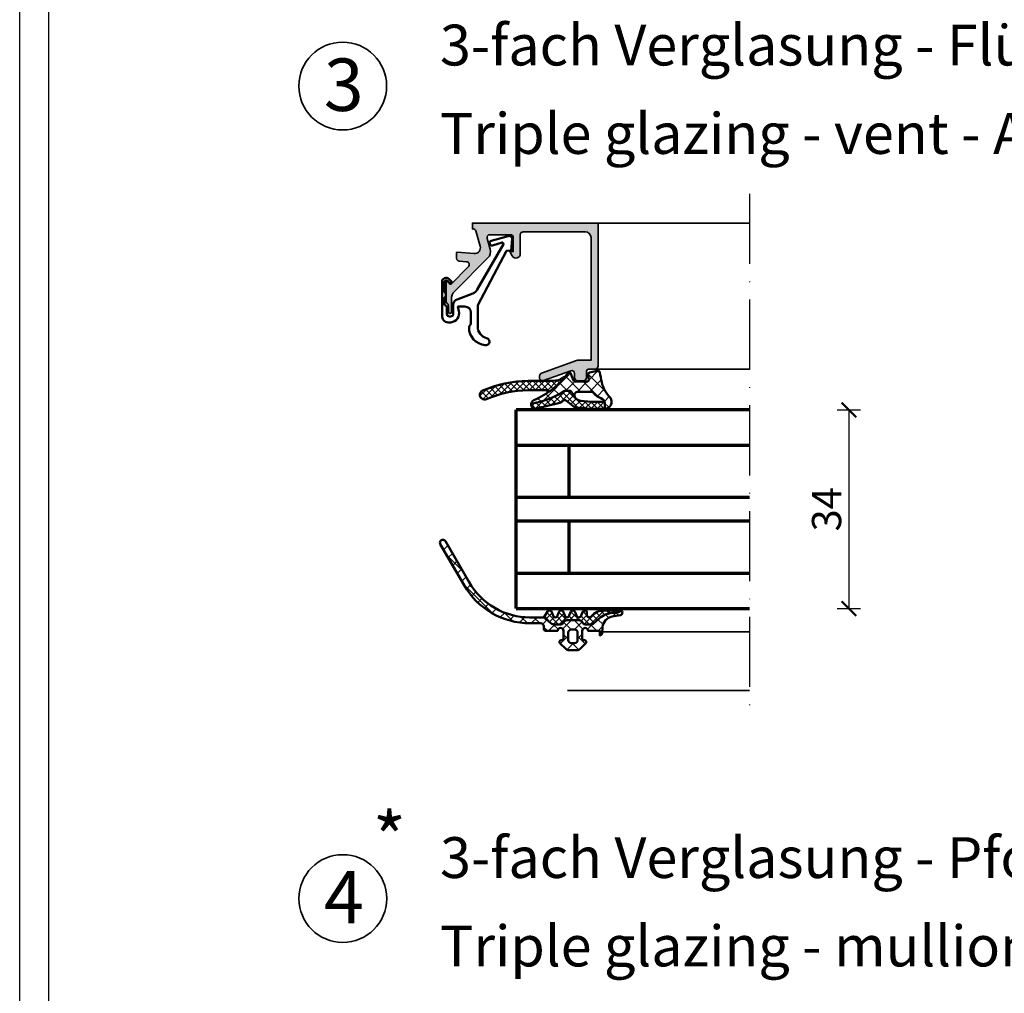
# Model space of a CAD drawing. Units: millimetres. Extents: x 2530 to 23610, y -385 to 3473.
# Drawn here: x 6248 to 6417, y 865 to 1032 of the extents above; entities that cross this region are included whole.
import ezdxf

# ---------------------------------------------------------------- set-up
doc = ezdxf.new("R2010")
doc.units = ezdxf.units.MM
doc.linetypes.add('ACAD_ISO10W100', pattern=[18, 12, -3, 0, -3])
doc.linetypes.add('AUSGEZOGEN', pattern=[0])
doc.layers.add('l', color=6, linetype='Continuous')
doc.layers.add('RAHMEN', color=7, linetype='AUSGEZOGEN')
doc.layers.add('nicht drucken', color=6, linetype='Continuous', plot=False)
for name, color, linetype, lineweight in [('S02_Beschriftung', 1, 'Continuous', 25), ('S03_AL_Contorno', 255, 'Continuous', 35), ('S03_AL_Kontur', 255, 'Continuous', 35), ('S04_AL_Trattaggio', 253, 'Continuous', 25), ('S05_EPDM_Contorno', 43, 'Continuous', 50), ('S05_EPDM_Kontur', 43, 'Continuous', 50), ('S06_EPDM_Schraffur', 43, 'Continuous', 25), ('S06_EPDM_Tratteggio', 43, 'Continuous', 25), ('S13_Zubehör_Kontur', 32, 'Continuous', 50), ('S15_Vetro_Contorno', 4, 'Continuous', 70), ('S18_Mittellinie', 10, 'ACAD_ISO10W100', 25)]:
    doc.layers.add(name, color=color, linetype=linetype, lineweight=lineweight)
doc.styles.add('Arial', font='arialbd.ttf')
doc.styles.add('K_A0_9', font='arial.ttf', dxfattribs={"height": 8.9808})
doc.styles.get("Standard").update_dxf_attribs({"font": 'arial.ttf'})
doc.dimstyles.new('ISO-25', dxfattribs={"dimtxt": 2.5, "dimasz": 2.5, "dimexe": 1.25, "dimexo": 0.625, "dimtad": 1, "dimtxsty": 'Standard', "dimcen": 2.5, "dimadec": 0, "dimazin": 0, "dimtfac": 1, "dimtmove": 0, "dimatfit": 3, "dimfxl": 1, "dimarcsym": 0})

# ---------------------------------------------------------------- blocks, each defined once
blk = doc.blocks.new('284351_s_h27')
at = {"layer": 'S06_EPDM_Schraffur'}
h = blk.add_hatch(dxfattribs=at)
h.set_pattern_fill('NETZ', color=256, scale=1.5, angle=45, style=0)
h.set_pattern_definition([(45, (0, 0), (-1.060660171779821, 1.060660171779821), []), (135, (0, 0), (-1.060660171779821, -1.060660171779821), [])])
h.paths.add_polyline_path([(-0.8598777341029592, -3.000010565060563, 0.2679491924311233), (-0.4268650322107493, -2.750010565060563), (-0.3113949783729101, -2.550010565060745, -0.2679491924311226), (0.1216177235194135, -2.300010565060745), (1.119118153323306, -2.300010565060745, -0.1792130742174088), (1.442106597301453, -2.419619591103071), (2.468337933890204, -3.300486466242945, 0.1820014836470072), (5.119292954265438, -4.265939762120693, -0.1195687672971101), (6.038123046060256, -4.478371812252989), (6.310863651859249, -4.615276512477909, 0.6432424349068), (6.141071557970421, -3.907374812165648), (4.702979342059558, -3.627772975568111, -0.3346062564332189), (3.092279031141167, -1.838681526048449), (2.998402324178881, -0.7646401913873182, 0.3885066676040466), (2.599971788818316, -0.4000120000001959), (2.599971788818316, -1.200011237060551), (0.5999905000645288, -1.199999999999989, -1), (-0.4000095000000173, -1.199999999999989), (-0.4000095000000172, 0.0999760000000266, -0.4142135623730951), (-0.1000095000000627, 0.399975999999981), (1.550000001160136e-05, 0.3999759999999811, 0.6679111284587926), (0.2122665173315313, 0.9119978953555868), (-0.8284198595662882, 1.953416954997522, 0.1990038235387576), (-1.182097641974676, 2.099987999999996), (-2.818146082841856, 2.099987999999997, 0.1990380130521394), (-3.171870354900972, 1.953370426496202), (-4.21233176553679, 0.9119025223560349, 0.667817221804477), (-3.999984500000056, 0.3999759999999815), (-3.899990500000008, 0.3999759999999815, -0.4142135623730951), (-3.599990499999997, 0.09997599999996974), (-3.599990499999997, -1.199999999999988, -1), (-4.599990499971401, -1.199999999999988), (-6.699993478769456, -1.200002808481428, 0.4142135623731449), (-7.000001907348698, -1.500011237060618), (-7.000001907348697, -2.000018920201398, -0.414188112168366), (-7.499775374956869, -2.499835816620304), (-9.356373274647746, -2.499835816620303, 0.2679498033327462), (-20.6148599862136, -8.999338848463438), (-24.68533750804652, -16.04964050412027, 1), (-23.81930967601531, -16.54964050412034), (-19.7491039875388, -9.499835816620434, -0.2680173184246085), (-9.357105696523028, -3.500018922089053), (-7.000121640582853, -3.500018922089053), (-5.600838157039739, -2.406098169369385, -0.1674202228807471), (-5.292888446014054, -2.300010565060745), (-4.078383039420039, -2.300010565060745, -0.267949192431121), (-3.645370337527887, -2.550010565060745), (-3.529900283689934, -2.750010565060563, 0.2679491924311246), (-3.096887581797667, -3.000010565060563)])
h.paths.add_polyline_path([(-2.30000350000001, -1.400023999999973, -0.4142250617865643), (-2.80000350000001, -0.9000239999999732), (-2.80000350000001, 0.3999759999999813, -0.4142353984452393), (-2.30000350000001, 0.8999759999999813), (-1.699996500000005, 0.8999759999999812, -0.4142353984452389), (-1.199996500000005, 0.3999759999999812), (-1.199996500000005, -0.9000239999999734, -0.4142250617865648), (-1.699996500000005, -1.400023999999973)], flags=16)
h = blk.add_hatch(dxfattribs=at)
h.set_pattern_fill('NETZ', color=256, scale=0.75, angle=45, style=0)
h.set_pattern_definition([(45, (-13.49999618530279, -3.803489986316575), (-0.5303300858899106, 0.5303300858899107), []), (135, (-13.49999618530279, -3.803489986316575), (-0.5303300858899107, -0.5303300858899106), [])])
h.paths.add_polyline_path([(2.468337933890204, -3.300486466242945, 0.1820014836469975), (5.119292954265339, -4.265939762120696, -0.1195687672971292), (6.038123046060256, -4.478371812252989), (6.310863651859271, -4.61527651247792, -0.1669171903598108), (6.065240370515872, -4.700011999831475), (3.392326268698632, -4.700012398679462, -0.220236598415149), (1.104948343272489, -3.64118759085062, 0.6981291501453023), (0.3999700619603951, -3.90000999662783), (0.3999700619603951, -4.300001970820574, -0.8769753238760009), (-0.3864970678288918, -4.403537598846867), (-0.6137500280340267, -3.796485749481633, 0.767332660305151), (-1.386493253131683, -3.796485749481633), (-1.613750028034027, -4.403537598846867, -0.7673326603051848), (-2.386493253131683, -4.403537598846867), (-2.613750028034027, -3.796485749481632, 0.7673297809563482), (-3.386493253131626, -3.796485749481632), (-3.613750028034027, -4.403537598846867, -0.767329780956349), (-4.386493253131683, -4.403537598846866), (-4.613750028034027, -3.796485749481632, 0.7673297809563514), (-5.386493253131683, -3.796485749481632), (-5.61375002803397, -4.403541413544132, -0.6681787561009133), (-6.346530484576996, -4.500011292694523), (-7.000121640582854, -3.500018922089054), (-5.600838157039739, -2.406098169369385, -0.1674202228807471), (-5.292888446014054, -2.300010565060745), (-4.078383039420039, -2.300010565060745, -0.267949192431121), (-3.645370337527887, -2.550010565060745), (-3.529900283689934, -2.750010565060563, 0.2679491924311246), (-3.096887581797667, -3.000010565060563), (-0.8598777341029592, -3.000010565060563, 0.2679491924311234), (-0.4268650322107493, -2.750010565060563), (-0.3113949783729101, -2.550010565060745, -0.2679491924311226), (0.1216177235194135, -2.300010565060745), (1.119118153323306, -2.300010565060745, -0.1792130742174088), (1.442106597301453, -2.419619591103071)])
at = {"layer": 'S05_EPDM_Kontur'}
blk.add_lwpolyline([(6.310863651859271, -4.61527651247792), (6.038123046060256, -4.478371812252989, 0.1195687672971298), (5.119292954265283, -4.265939762120696, -0.1820014836469972), (2.468337933890204, -3.300486466242945), (1.442106597301453, -2.419619591103071, 0.1792130742174088), (1.119118153323306, -2.300010565060745), (0.1216177235194135, -2.300010565060745, 0.2679491924311226), (-0.3113949783729101, -2.550010565060745), (-0.4268650322107493, -2.750010565060563, -0.2679491924311233), (-0.8598777341029592, -3.000010565060563), (-3.096887581797667, -3.000010565060563, -0.2679491924311245), (-3.529900283689934, -2.750010565060563), (-3.645370337527887, -2.550010565060745, 0.267949192431121), (-4.078383039420039, -2.300010565060745), (-5.292888446014054, -2.300010565060745, 0.1674202228807472), (-5.600838157039739, -2.406098169369385), (-7.000121640582854, -3.500018922089054), (-6.346530484577008, -4.500011292694502, 0.6681787561009345), (-5.613750028033982, -4.403541413544164), (-5.386493253131679, -3.796485749481621, -0.7673297809561592), (-4.613750028034031, -3.796485749481621), (-4.386493253131622, -4.403537598846878, 0.7673297809561592), (-3.613750028034031, -4.403537598846879), (-3.386493253131622, -3.79648574948162, -0.7673297809561592), (-2.613750028034031, -3.79648574948162), (-2.386493253131678, -4.403537598846881, 0.7673326603053661), (-1.613750028034032, -4.403537598846881), (-1.386493253131689, -3.796485749481649, -0.7673326603049921), (-0.6137500280340208, -3.796485749481648), (-0.38649706782888, -4.403537598846898, 0.8769753238758728), (0.3999700619603951, -4.300001970820549), (0.3999700619603951, -3.900009996627832, -0.6981236209332945), (1.104944494592453, -3.641183055842423, 0.2202371181283694), (3.392326268698805, -4.700012398679463), (6.064110748858687, -4.700011999999959, 0.9088962848674539), (6.141071557970421, -3.907374812165648), (4.702979342059558, -3.627772975568111, -0.3346062564332189), (3.092279031141167, -1.838681526048449), (2.998497456033182, -0.7657285928350182, 0.389292784218965), (2.599971788818316, -0.4000120000001959), (2.599971788818316, -1.200011237060551), (0.5999905000645288, -1.199999999999989, -0.9999999999999999), (-0.4000095000000173, -1.199999999999989), (-0.4000095000000172, 0.0999760000000266, -0.414213562373095), (-0.1000095000000627, 0.399975999999981), (1.550000001160136e-05, 0.3999759999999811, 0.6681225692604644), (0.21214250000004, 0.9121219999999909), (-0.8284198595662882, 1.953416954997522, 0.1990038235387576), (-1.182097641974676, 2.099987999999996), (-2.818146082841856, 2.099987999999997, 0.1990380130521394), (-3.171870354900972, 1.953370426496202), (-4.212112500000011, 0.9121219999999968, 0.6681911133500877), (-3.999984500000056, 0.3999759999999815), (-3.899990500000008, 0.3999759999999815, -0.414213562373095), (-3.599990499999997, 0.09997599999996974), (-3.599990499999997, -1.199999999999988, -0.9999999999999999), (-4.599990499971401, -1.199999999999988), (-6.699993478769456, -1.200002808481428, 0.414213562373145), (-7.000001907348698, -1.500011237060618), (-7.000001907348697, -2.000018920201398, -0.414188112168366), (-7.499775374956869, -2.499835816620304), (-9.356373274647746, -2.499835816620303, 0.2679710737130669), (-20.61537596019492, -9.00023254513545), (-24.68533750804652, -16.04964050412027, 0.9999999999999999), (-23.81930967601531, -16.54964050412034), (-19.7491039875388, -9.499835816620434, -0.2680173184246085), (-9.357105696523028, -3.500018922089053), (-7.000121640582854, -3.500018922089054)], format="xyb", dxfattribs=at)
blk.add_lwpolyline([(-1.199996500000005, -0.9000239999999734, -0.4142250617865648), (-1.699996500000005, -1.400023999999973), (-2.30000350000001, -1.400023999999973, -0.4142250617865643), (-2.80000350000001, -0.9000239999999732), (-2.80000350000001, 0.3999759999999813, -0.4142353984452393), (-2.30000350000001, 0.8999759999999813), (-1.699996500000005, 0.8999759999999812, -0.414235398445239), (-1.199996500000005, 0.3999759999999812)], format="xyb", close=True, dxfattribs=at)
blk = doc.blocks.new('203101_s')
at = {"layer": 'S13_Zubehör_Kontur'}
blk.add_lwpolyline([(3.044495691048247, 3.107028561441891), (7.508195664819357, 10.85391541155443, 0.6681987890956769), (7.27813312012222, 11.14312626925106), (5.656692504882812, 10.67808532714843, -0.999999999999999), (5.436187744140622, 11.44709777832031), (8.329452514648436, 12.27682495117187, -0.5345319138980116), (8.986877441406246, 11.76779174804687), (8.847366333007807, 9.77265930175781), (8.04443359375, 9.758651733398436), (3.128921508789062, 0.4103088378906257), (3.128921508789062, -3.179656982421877, 0.3638832448013037), (4.639175415039063, -5.213470458984376, -1.034287221123862), (4.379187278531588, -6.384275697378454, -0.3966758071026363), (1.628921508789062, -3.403259277343748, -0.2072647179972161), (1.782470566486254, -3.044967970199969, 0.198946811845851), (1.928924560546875, -2.691406249999998), (1.928924560546875, -0.803253173828125, 0.414212422241688), (0.928924560546875, 0.1967315673828125), (-0.2672882080078125, 0.1967315673828125), (-0.131561279296875, -0.5730590820312503, -0.4775156101527746), (-1.468551635742188, -2.503265380859375), (-1.971084594726564, -2.503265380859374, -0.4445650033545019), (-2.971084594726561, -1.360946655273438), (-2.971084594726562, 4.696777341712306), (-2.717529296875007, 4.950332639563864, -0.1989108204081941), (-2.363983154296876, 5.096771238196681), (-2.18455505371094, 5.096771238196681, -0.1989532027767187), (-1.831008911132806, 4.950332639563864), (-1.355026245117188, 4.474365232337307, -0.9647350694080143), (-1.637863159179687, 4.191513059485744), (-2.0589599609375, 4.612594602454493, 0.6681976453014834), (-2.571090698242188, 4.400466916907617), (-2.57106969418021, 2.696746826188266, -0.4399823393543367), (-2.571090698242188, 1.696746826188266), (-2.571090698242187, 0.5869476318359373, 0.4142135623730951), (-2.371081542970278, 0.3869476318404524, -0.4142135623730953), (-2.17108154296875, 0.1869476318359375), (-2.17108154296875, -1.053265380859376, 0.4142135623730951), (-1.721081542968749, -1.503265380859375), (-1.521087646484375, -1.503265380859375, 0.4141990179141337), (-1.071075439453125, -1.053253173828125), (-1.071075439453125, 0.4965362548828134, -0.3153080900979291), (-0.4131011962890629, 1.43621826171875), (2.275365845504233, 2.452865059622364, 0.1733393685330816)], format="xyb", close=True, dxfattribs=at)
blk = doc.blocks.new('*U7047')
at = {"layer": 'S15_Vetro_Contorno'}
for p, q in [((39.93240151703526, 33.99999999999636), (0, 33.99999999999636)), ((0, 0), (0, 33.99999999999636)), ((0, 28.00000000000182), (39.93240151703526, 28.00000000000182)), ((9, 28.00000000000182), (9, 18.99999999999636)), ((39.93240151703526, 18.99999999999636), (0, 18.99999999999636)), ((0, 15), (39.93240151703526, 15)), ((9, 15), (9, 6.000000000003638)), ((39.93240151703526, 6.000000000003638), (0, 6.000000000003638)), ((0, 0), (39.93240151703526, 0))]:
    blk.add_line(p, q, dxfattribs=at)
blk = doc.blocks.new('184060_s')
at = {"layer": 'S04_AL_Trattaggio'}
h = blk.add_hatch(color=256, dxfattribs=at)
h.dxf.hatch_style = 1
h.paths.add_polyline_path([(3.5, -2.000000000000002), (7, -2.000000000000002, -0.4142135623730951), (7.5, -2.500000000000002), (7.5, -4.900000000000006), (6.899999999999999, -4.900000000000007), (7.321891108675448, -5.630736835487442, 0.7673269879789589), (8.700000000000003, -5.261473670974876), (8.700000000000003, -2.000000000000005, -0.4142135623730951), (9.200000000000003, -1.500000000000005), (19.8, -1.500000000000004, -0.4142135623730953), (20.8, -2.500000000000003), (20.8, -23.5), (18.49155222858762, -23.50000000000001, 0.08748866352592333), (18.32054215692481, -23.53015368960705), (12.32898992833717, -25.71090035786426, 0.3152987888789864), (12, -26.18074666825722, 1.035824677004561), (12.67101007166283, -26.96984631039296), (17.32898992833717, -25.27448029075196, -0.5205670505517436), (17.99999999999999, -25.7443266011449), (18, -26.50000000000001, 0.414213562373093), (18.5, -27.00000000000001), (19.50000000000001, -27.00000000000001, 0.4142135623730951), (20.00000000000001, -26.50000000000001), (20.00000000000001, -25.5, -0.414213562373095), (20.5, -25.00000000000001), (21.50000000000001, -25.00000000000001, 0.4142135623730951), (22.00000000000001, -24.50000000000001), (22.00000000000001, -3.33066907387547e-15), (0.4999999999999996, 0), (0.5, -0.9999999999999982), (0.621320343559641, -0.9999999999999982, -0.3359427940594452), (1.102613315050199, -1.364511714182405), (1.832090137890332, -3.955821107312429, -0.5205670505517468), (0.7949150974989934, -5.224012032307783), (-2.092541090258979, -5.008037653147753, 0.4362534643306893), (-2.200000000000003, -5.10775908848377), (-2.200000000000003, -6.040192156490628, 0.3925118718039246), (-1.737294548705117, -6.538799333170708), (-0.5087544777946649, -6.630691005921641, -0.6415104676625693), (-0.1924956359065053, -7.482851573194994), (-3.295467303840962, -10.58582324112944), (-3.827830134750778, -10.03077926213988, 0.67574656276152), (-4.000000000000007, -10.1), (-4.000000000000007, -13.44999999999999, 0.2504916496335794), (-3.866666665654406, -13.69944382828742, -0.2504916496335794), (-3.600000000000009, -14.19833147918093), (-3.600000000000009, -15.24999999999999, 1), (-3.100000000000009, -15.24999999999999), (-3.100000000000009, -13.0572606931197, -0.1989123673796584), (-2.514213562373103, -11.64304713074661), (3.160660171779818, -5.968173396593698, 0.2713303702976984), (3.543878914471668, -4.50104836736109), (3.01870702850944, -2.635488285817597, -0.497070090795377)])
at = {"layer": 'S03_AL_Contorno'}
blk.add_lwpolyline([(9.200000000000003, -1.500000000000005, 0.414213562373095), (8.700000000000003, -2.000000000000005), (8.700000000000003, -5.261473670974873, -0.7673269879789606), (7.321891108675448, -5.63073683548744), (6.899999999999999, -4.900000000000006), (7.5, -4.900000000000006), (7.5, -2.500000000000002, 0.414213562373095), (7, -2.000000000000002), (3.5, -2.000000000000002, 0.4970700907953752), (3.018707028509439, -2.635488285817594), (3.543878914471669, -4.501048367361093, -0.2713303702976979), (3.160660171779817, -5.968173396593698), (-2.514213562373108, -11.64304713074661, 0.1989123673796572), (-3.100000000000009, -13.05726069311969), (-3.100000000000009, -15.24999999999999, -0.9999999999999999), (-3.600000000000009, -15.24999999999999), (-3.600000000000009, -14.19833147918093, 0.2504916496335782), (-3.8666666656544, -13.69944382828742, -0.2504916496335808), (-4.000000000000007, -13.45), (-4.000000000000007, -10.09999999999999, -0.6757465627615233), (-3.827830134750776, -10.03077926213988), (-3.436826505684117, -10.43844147572008, 0.4203351235748857), (-3.15106541894864, -10.44142135623712), (-0.1924956359065035, -7.482851573194992, 0.641510467662569), (-0.5087544777946675, -6.630691005921641), (-1.737294548705115, -6.538799333170708, -0.3925118718039265), (-2.200000000000003, -6.040192156490626), (-2.200000000000003, -5.107759088483768, -0.4362534643306898), (-2.092541090258976, -5.008037653147753), (0.7949150974989934, -5.224012032307783, 0.5205670505517458), (1.832090137890333, -3.955821107312431), (1.102613315050199, -1.364511714182406, 0.3359427940594434), (0.6213203435596455, -0.9999999999999982), (0.5, -0.9999999999999982), (0.5, 0), (22.00000000000001, -3.552713678800501e-15), (22.00000000000001, -24.50000000000001, -0.414213562373095), (21.50000000000001, -25.00000000000001), (20.5, -25.00000000000001, 0.414213562373095), (20.00000000000001, -25.50000000000001), (20.00000000000001, -26.50000000000001, -0.414213562373095), (19.50000000000001, -27.00000000000001), (18.49999999999999, -27.00000000000001, -0.414213562373095), (18, -26.50000000000001), (17.99999999999999, -25.74432660114491, 0.5205670505517458), (17.32898992833717, -25.27448029075196), (12.67101007166283, -26.96984631039296, -0.5205670505517468), (12.00000000000001, -26.50000000000001), (12, -26.18074666825722, -0.3152987888789817), (12.32898992833716, -25.71090035786427), (18.32054215692481, -23.53015368960705, -0.08748866352592423), (18.49155222858762, -23.50000000000001), (20.8, -23.50000000000001), (20.8, -2.500000000000002, 0.4142135623730951), (19.8, -1.500000000000004)], format="xyb", close=True, dxfattribs=at)
blk = doc.blocks.new('284835_s_5')
at = {"layer": 'S06_EPDM_Tratteggio'}
h = blk.add_hatch(dxfattribs=at)
h.set_pattern_fill('NETZ', color=256, scale=0.75, angle=45)
h.set_pattern_definition([(45, (0, 0), (-0.5303300858899106, 0.5303300858899107), []), (135, (0, 0), (-0.5303300858899107, -0.5303300858899106), [])])
h.paths.add_polyline_path([(-8.949837309257731, -3.600135839635219, -0.707893695891867), (-8.761765369641665, -4.133864198053752, 0.0826200894812693), (-5.338877276660447, -0.9529434314669167, -0.2188938049540556), (-7.616275465226664, -2.000135839635236), (-11.97681700606935, -2.00013583963522, 0.09374679430355594), (-19.75822949882784, -3.669264466086731, 0.9747806464456749), (-19.13969697855309, -5.144306164967947, -0.09314805287813642), (-11.97681700606969, -3.600135839635218)])
h = blk.add_hatch(dxfattribs=at)
h.set_pattern_fill('NETZ', color=256, scale=1.5, angle=45)
h.set_pattern_definition([(45, (2.842170943040401e-14, -4.884981308350689e-15), (-1.060660171779821, 1.060660171779821), []), (135, (2.842170943040401e-14, -4.884981308350689e-15), (-1.060660171779821, -1.060660171779821), [])])
h.paths.add_polyline_path([(-3.940362439742435, -2.150135839635231, -0.3152987888789883), (-4.222270225978244, -1.952741882632902), (-4.642733039545105, -0.7975297966375281, 0.5710650322262945), (-5.150418694681358, -0.7030540744209453, -0.1336341060347939), (-11.01059010340187, -5.345152145218938, 0.2684389547772428), (-11.45722972178785, -5.951005597490463, 0.09455437884386991), (-5.788063524915335, -3.775188301309688, -0.1384645428567422), (-5.526913261649155, -3.700141248601914), (-4.923464144786739, -3.700135839655301, -0.2914758508000083), (-4.470305769592562, -3.98882670876512), (-3.979233996517602, -4.743434839326645, -0.5486187866266579), (-3.435449324295604, -3.889863882282242), (-1.205020236345298, -3.889863882282233, -0.1469102195023611), (-0.8744677516061254, -3.989129366962204, -0.08635515969042089), (-0.8245634204761338, -4.036158953073834, 0.1585918186076231), (0.5080202505918385, -4.974424768998622, -0.306904855675562), (1.137133169126095, -5.903388130273288), (1.136877209791606, -6.800312239669125, 0.6042613406345525), (2.108322312702323, -4.910731127864279, -0.1389420874902011), (0.6281045049429537, -2.240739093571039, 0.00965954489412079), (0.2879946311792012, -0.5357752351499405, 0.4071344764816917), (-0.06226293495822732, -0.3056476846009328), (-1.462262934958252, -0.5777801173937325, 0.3949887361859358), (-1.702645551302937, -0.9099401703940053), (-1.588408684629853, -1.812463941669235, -0.4515900494430817), (-1.886033999587518, -2.150135839635231)])
h = blk.add_hatch(dxfattribs=at)
h.set_pattern_fill('NETZ', color=256, scale=0.75, angle=45)
h.set_pattern_definition([(45, (2.842170943040401e-14, -4.884981308350689e-15), (-0.5303300858899106, 0.5303300858899107), []), (135, (2.842170943040401e-14, -4.884981308350689e-15), (-0.5303300858899107, -0.5303300858899106), [])])
h.paths.add_polyline_path([(-4.470305769592727, -3.988826708764866, 0.2914758507998516), (-4.923464144786777, -3.700135839655308), (-5.526913261648616, -3.700141248601914, 0.1384645428570027), (-5.788063524915316, -3.775188301309702, -0.09455437884386972), (-11.45722972178785, -5.951005597490456, 0.5203943722161196), (-10.53332385957404, -6.764424763068552), (-6.559338037586969, -5.801305234487847, 0.1750185778220167), (-6.106077062993364, -5.501550137032188, -0.4314377780397388), (-5.383517139790598, -5.417205351288123), (-4.318461331889495, -6.311411351238155, 0.1539147210598308), (-3.651781933546346, -6.587781921799779), (-1.289851780387522, -6.795103245249186, 0.02182007762214961), (-1.185266196472668, -6.799699453791339), (1.125934388476338, -6.800359011670684, 0.002279787113900983), (1.136877209791606, -6.800312239669131), (1.137133169126088, -5.903388130273248, 0.0771189181623012), (1.090201948981388, -5.600348765677841), (-1.030274743233832, -5.599743635547901, -0.02229152082746882), (-1.163822943195356, -5.593748502935489), (-2.921600838266869, -5.436118145611692, -0.1539147210598298), (-3.75429745789981, -5.089084803767667), (-3.979233996517593, -4.743434839326659)])
at = {"layer": 'S05_EPDM_Contorno'}
for p, q in [((-7.616275465226664, -2.000135839635225), (-11.97681700606952, -2.000135839635225)), ((-11.97681700606958, -3.600135839635219), (-8.949837309257731, -3.600135839635219)), ((-4.923459663111004, -3.700135839635214), (-5.526913261648673, -3.700141248601914)), ((-3.979233996517593, -4.743434839326659), (-4.470305769592727, -3.988826708764866)), ((-3.75429745789981, -5.089084803767667), (-3.979233996517593, -4.743434839326659)), ((-1.205020236345291, -3.889863882282218), (-3.435449324295604, -3.889863882282218)), ((-10.53332385957404, -6.764424763068552), (-6.559338037586969, -5.801305234487847)), ((-5.383517139790598, -5.417205351288123), (-4.318461331889438, -6.311411351238155)), ((-3.651781933546346, -6.587781921799779), (-1.289851780387522, -6.795103245249186)), ((-1.163822943195356, -5.593748502935489), (-2.921600838266926, -5.436118145611692)), ((-1.163822943195356, -5.593748502935489), (-2.921600838266926, -5.436118145611692)), ((1.090201948981388, -5.600348765677841), (-1.030274743233832, -5.599743635547901)), ((1.090201948981388, -5.600348765677841), (-1.030274743233775, -5.599743635547901)), ((1.136877209791606, -6.800312239669131), (1.137133169126088, -5.903388130273248)), ((1.136877209791606, -6.800312239669131), (1.137133169126088, -5.903388130273248)), ((-1.185266196472668, -6.799699453791339), (1.125934388476225, -6.800359011670684))]:
    blk.add_line(p, q, dxfattribs=at)
blk.add_lwpolyline([(-3.940362439742415, -2.150135839635231, -0.3152987888789833), (-4.222270225978235, -1.952741882632926), (-4.642733039545107, -0.7975297966375243, 0.5710650322257306), (-5.150418694681008, -0.7030540744204692, -0.1334610331047993), (-11.00168920602411, -5.341340778904231, 0.9228687345824527), (-10.53332385957404, -6.764424763068552), (-6.559338037586969, -5.801305234487847, 0.1750185778220165), (-6.106077062993364, -5.501550137032188, -0.4314377780397369), (-5.383517139790598, -5.417205351288123), (-4.318461331889438, -6.311411351238155, 0.1539147210598293), (-3.651781933546346, -6.587781921799779), (-1.289851780387522, -6.795103245249186, 0.02182007762214989), (-1.185266196472668, -6.799699453791339), (1.125934388476225, -6.800359011670684, 0.6073778437023524), (2.108322312702313, -4.910731127864272, -0.1389420874902126), (0.628104504942911, -2.240739093570772, 0.009659544894119253), (0.2879946311792025, -0.5357752351499463, 0.4071344764816974), (-0.06226293495822688, -0.3056476846009324), (-1.462262934958261, -0.577780117393734, 0.3949887361859358), (-1.702645551302936, -0.9099401703940138), (-1.588408684629854, -1.812463941669227, -0.4515900494430829), (-1.886033999587511, -2.150135839635231)], format="xyb", close=True, dxfattribs=at)
for centre, radius, start, end in [((-7.616275465226664, 0.9998641603648317), 3.000000000000067, 270, 319.3897395700491), ((-11.45548024296, -23.4034724143556), 21.40968492414899, 91.39531941052795, 112.8178912912112), ((-19.43012283426685, -4.398884926785746), 0.799999999999992, 114.2132107017359, 294.2132107017393), ((-11.44981835099117, -23.42986793367132), 19.83673366519045, 91.52234497240914, 112.6908657293289), ((-14.32403338491841, 9.99206077027892), 16.19876317655267, 280.2096135300223, 301.7997408238076), ((-14.32403338491841, 9.992060770278949), 16.19876317655267, 280.2096135300223, 301.7997408238076), ((-8.949837309257731, -3.900135839635231), 0.3000000000000114, 303.3710247572841, 90), ((-5.524587549405084, -4.200135839635243), 0.5000000000000275, 90.26650795285835, 121.7997408238076), ((-4.923459663111004, -4.200135839635214), 0.4999999999999982, 24.99999999999933, 90), ((-3.435449324295604, -4.489863882282242), 0.5999999999999996, 90, 204.9999999999994), ((-1.205020236345291, -4.489863882282242), 0.6000000000000086, 56.56979280406853, 90), ((-0.9846519131858429, -4.156040872068877), 0.2, 36.82762469275733, 56.56979280406853), ((1.283585816685246, -2.457475989663612), 2.633729884613415, 216.8276246927572, 252.8739877249133), ((0.1371332098454161, -5.903102755712188), 1, 359.983649241849, 68.22966621711373), ((-10.71033093670601, -6.034065140986632), 0.7515029493771002, 188.8906483711449, 283.6233048388407), ((-6.747767985630418, -5.023813012867356), 0.8000000000000154, 283.6233048388407, 323.3324180574394), ((-5.705020236345291, -5.800135839635209), 0.4999999999999997, 49.98364924184835, 143.3324180574392), ((-3.546853900158197, -5.392378179205116), 1.200000000000007, 229.9836492418484, 264.9836492418481), ((-2.787624576463742, -3.942113339303096), 1.499999999999993, 229.8756549547778, 264.8756549547799), ((-2.787624576463742, -3.942113339303068), 1.499999999999992, 229.8756549547778, 264.8756549547799), ((-1.029846681392229, -4.099743696626922), 1.499999999999955, 264.8756549547799, 269.9836492418473), ((-1.029846681392229, -4.099743696626922), 1.499999999999954, 264.8756549547799, 269.9836492418506), ((0.1371332098454161, -5.90310275571216), 1.000000000000001, 359.9836492418474, 17.62308947827544), ((-1.184923746999374, -5.59969950265455), 1.199999999999974, 264.9836492418481, 269.9836492418473), ((1.126276837949632, -5.600359060533981), 1.199999999999901, 269.9836492418409, 270.5061370559099)]:
    blk.add_arc(centre, radius, start, end, dxfattribs=at)
blk = doc.blocks.new('_ArchTick')
at = {"color": 0, "linetype": 'ByBlock', "const_width": 0.15}
blk.add_lwpolyline([(-0.5, -0.5), (0.5, 0.5)], dxfattribs=at)
blk = doc.blocks.new('*D7092')
at = {"layer": 'Defpoints', "color": 0}
for p in [(6333.070746365202, 964.9282597001222), (6333.070746365202, 930.9282597001259), (6390, 930.9282597001259)]:
    blk.add_point(p, dxfattribs=at)
at = {"layer": 'l', "color": 0, "lineweight": -2}
for p, q in [((6388, 964.9282597001222), (6392, 964.9282597001222)), ((6390, 964.9282597001222), (6390, 930.9282597001259)), ((6388, 930.9282597001259), (6392, 930.9282597001259))]:
    blk.add_line(p, q, dxfattribs=at)
at = {"layer": 'l', "color": 0, "lineweight": -2, "xscale": 2.5, "yscale": 2.5, "zscale": 2.5}
for p, rotation in [((6390, 964.9282597001222), 90), ((6390, 930.9282597001259), 270)]:
    blk.add_blockref('_ArchTick', p, dxfattribs=dict(at, rotation=rotation))
at = {"layer": 'l', "color": 0, "insert": (6386.825, 947.928259700124), "char_height": 5, "attachment_point": 5, "rotation": 90, "style": 'Arial'}
blk.add_mtext('34', dxfattribs=at)

msp = doc.modelspace()

# ---------------------------------------------------------------- linework, layer by layer
at = {"layer": 'nicht drucken'}
msp.add_lwpolyline([(6248.112842581106, 1455.543876573898), (6842.112842581106, 1455.543876573898), (6842.112842581106, 614.5438765738977), (6248.112842581106, 614.5438765738977)], close=True, dxfattribs=at)
at = {"layer": 'RAHMEN', "color": 0}
msp.add_lwpolyline([(6837.112842581106, 619.5438765738977), (6253.112842581106, 619.5438765738977), (6253.112842581106, 1450.543876573898), (6837.112842581106, 1450.543876573898)], close=True, dxfattribs=at)
at = {"layer": 'S03_AL_Kontur'}
for p, q in [((6346.570686493915, 996.9287410457648), (6373.002918520662, 996.9287412027272)), ((6346.570809587889, 971.9285216887604), (6373.002918429273, 971.9323930457861)), ((6347.790434666336, 926.9283806519454), (6373.002918320744, 926.928380808906)), ((6341.874584161344, 916.928622786156), (6373.002918292188, 916.9292352738887))]:
    msp.add_line(p, q, dxfattribs=at)
for centre in [(6303.377973080251, 1020.371624223603), (6303.395969706158, 881.3048084622444)]:
    msp.add_circle(centre, 7.510458272050985, dxfattribs=at)
at = {"layer": 'S18_Mittellinie'}
msp.add_line((6373.002901142985, 1001.929295457223), (6373.003213906697, 911.9292352681116), dxfattribs=at)

# ---------------------------------------------------------------- block references
for name, p in [('184060_s', (6325.070853456908, 996.928622783493)), ('203101_s', (6323.370856525968, 982.4281116193845))]:
    msp.add_blockref(name, p)
at = {"xscale": -1, "rotation": 180.0001092830528}
msp.add_blockref('284351_s_h27', (6344.771487866412, 925.9286639926097), dxfattribs=at)
at = {"layer": 'S03_AL_Kontur'}
for name, p in [('284835_s_5', (6347.070853456908, 971.928622783493)), ('*U7047', (6333.070746365202, 930.9282597001259))]:
    msp.add_blockref(name, p, dxfattribs=at)

# ---------------------------------------------------------------- texts
at = {"layer": 'S02_Beschriftung', "color": 7, "linetype": 'Continuous'}
for s, p in [('3-fach Verglasung - Flügel - AWS 70 RL.HI', (6320.025122180643, 1023.891372783493)), ('Triple glazing - vent - AWS 70 RL.HI', (6320.025122180643, 1008.756989450159)), ('3-fach Verglasung - Pfosten / Blendrahmen - AWS 70 RL.HI', (6320.04311880655, 884.8245570221335)), ('Triple glazing - mullion / outer frame - AWS 70 RL.HI', (6320.04311880655, 869.6901736888002))]:
    msp.add_text(s, height=6.9851, dxfattribs=at).set_placement(p)
at = {"layer": 'S02_Beschriftung', "style": 'K_A0_9'}
for s, p in [('3', (6300.162508007959, 1016.108648914132)), ('*', (6308.507657435715, 887.0193725453339)), ('4', (6300.180504633867, 877.0418331527728))]:
    msp.add_text(s, height=8.9808, dxfattribs=at).set_placement(p)

# ---------------------------------------------------------------- dimensions: what is measured, and where the dimension line sits
at = {"layer": 'l'}
dim = msp.add_aligned_dim(p1=(6333.070746365202, 964.9282597001222), p2=(6333.070746365202, 930.9282597001259), distance=56.92925363479844, dimstyle='ISO-25', override={"dimtxt": 5, "dimexe": 2, "dimexo": 2, "dimdec": 1, "dimtxsty": 'Arial', "dimblk": 'ArchTick', "dimblk1": 'ArchTick', "dimblk2": 'ArchTick', "dimldrblk": 'ArchTick', "dimfxl": 2, "dimfxlon": 1}, dxfattribs=at)
dim.commit()
dim.dimension.update_dxf_attribs({"geometry": '*D7092', "text_midpoint": (6386.825, 947.928259700124)})

doc.saveas('drawing.dxf')
